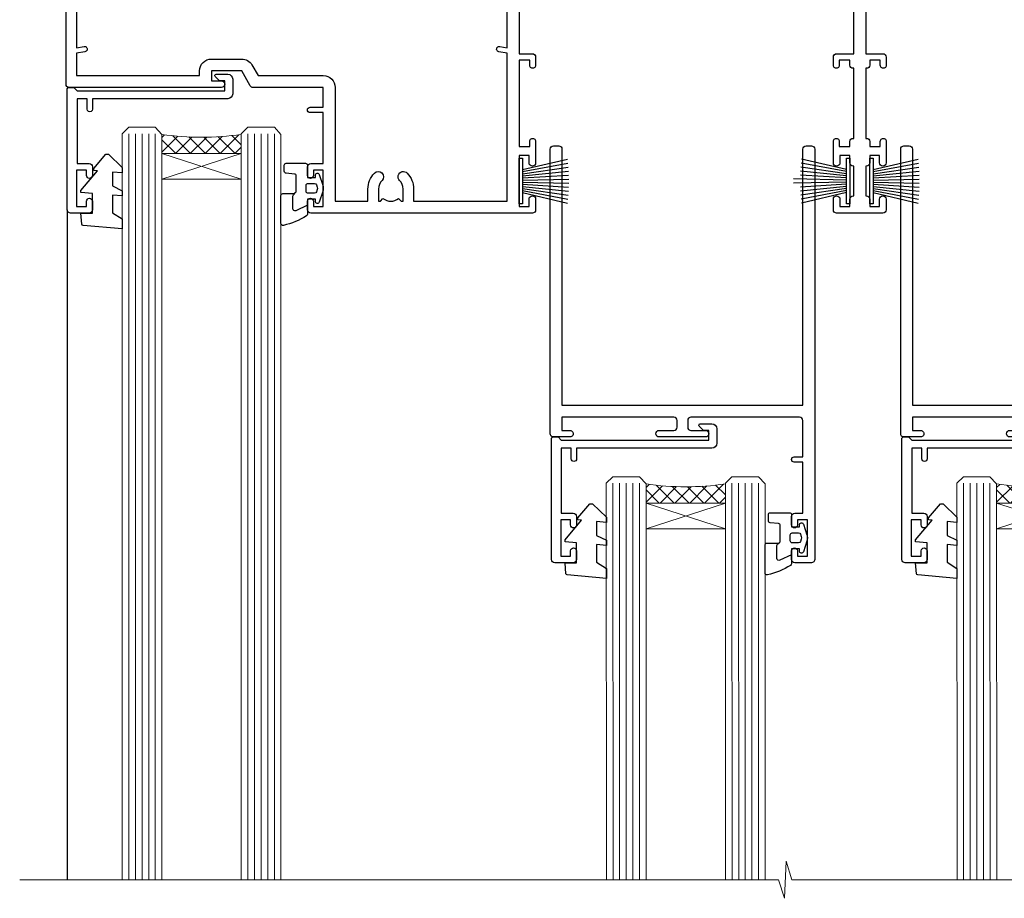
# Model space of a CAD drawing. Units: millimetres. Extents: x 0 to 380426, y -432 to 1143.
# Drawn here: x 1921 to 2070, y 857 to 990 of the extents above; entities that cross this region are included whole.
import ezdxf

# ---------------------------------------------------------------- set-up
doc = ezdxf.new("R2010")
doc.units = ezdxf.units.MM
doc.linetypes.add('CENTER', pattern=[2, 1.25, -0.25, 0.25, -0.25])
doc.layers.add('Aluminium Systems Ltd Joinery Detail', color=7, linetype='Continuous')

# ---------------------------------------------------------------- blocks, each defined once
blk = doc.blocks.new('PB69750-4B')
for p, q in [((-0.7954545454545467, 0.5), (-1.515002302965286, 7.462919719820221)), ((-0.4772727272727337, 0.5), (-0.9094902062915224, 7.486643546856435)), ((-0.1590909090909065, 0.5), (-0.3032449143314011, 7.498515529937265)), ((0.1590909090909207, 0.5), (0.3032449143314011, 7.498515529937265)), ((0.4772727272727337, 0.5), (0.9094902062915367, 7.486643546856435)), ((0.795454545454561, 0.5), (1.515002302965286, 7.462919719820221)), ((-1.750000000000014, 0.5), (-3.322276449314941, 7.321139697068929)), ((-1.431818181818187, 0.5), (-2.721879321754528, 7.380097546926656)), ((-1.113636363636374, 0.5), (-2.119293789530161, 7.427384292916386)), ((1.113636363636374, 0.5), (2.119293789530161, 7.427384292916386)), ((1.431818181818201, 0.5), (2.721879321754528, 7.380097546926656)), ((1.750000000000014, 0.5), (3.322276449314955, 7.321139697068929))]:
    blk.add_line(p, q)
blk.add_lwpolyline([(-3.450000000000003, 0), (3.450000000000003, 0), (3.450000000000003, 0.5), (-3.450000000000003, 0.5)], close=True)
blk = doc.blocks.new('SH270B')
blk.add_blockref('PB69750-4B', (0, 0))
blk = doc.blocks.new('PBF69750-4B')
for p, q in [((-0.7954545454545467, 0.5), (-1.515002302965286, 7.462919719820221)), ((-0.4772727272727337, 0.5), (-0.9094902062915224, 7.486643546856435)), ((-0.1590909090909065, 0.5), (-0.3238383436514738, 8.49830346278545)), ((0.1590909090909207, 0.5), (0.3238383436514596, 8.49830346278545)), ((0.4772727272727337, 0.5), (0.9094902062915367, 7.486643546856435)), ((0.795454545454561, 0.5), (1.515002302965286, 7.462919719820221)), ((-1.750000000000014, 0.5), (-3.322276449314941, 7.321139697068929)), ((-1.431818181818187, 0.5), (-2.721879321754528, 7.380097546926656)), ((-1.113636363636374, 0.5), (-2.119293789530161, 7.427384292916386)), ((1.113636363636374, 0.5), (2.119293789530161, 7.427384292916386)), ((1.431818181818201, 0.5), (2.721879321754528, 7.380097546926656)), ((1.750000000000014, 0.5), (3.322276449314955, 7.321139697068929))]:
    blk.add_line(p, q)
blk.add_lwpolyline([(-3.450000000000003, 0), (3.449999999999989, 0), (3.449999999999989, 0.5), (-3.450000000000003, 0.5)], close=True)
blk = doc.blocks.new('SH272B')
blk.add_blockref('PBF69750-4B', (-3.552713678800501e-15, 0))
blk = doc.blocks.new('C438-21617')
at = {"flags": 128}
blk.add_lwpolyline([(1.499999967791013, 3.699999993124436), (1.499999967791013, 13.49999999312371), (3.299999967819844, 13.49999999312337, 0.4142135623720295), (3.799999967820185, 13.99999999312189), (3.799999967819844, 15.29999999312662, 0.9999999999999999), (2.899999967825664, 15.29999999312662), (2.899999967825664, 14.49999999312371), (1.399999967825664, 14.49999999312371), (1.399999967825664, 19.99999999312371), (2.899999967825664, 19.99999999312371), (2.899999967825664, 19.19999999312807, 0.9999999999999999), (3.799999967819844, 19.19999999312807), (3.799999967819844, 20.49999999312371, 0.414213562373095), (3.299999967819844, 20.99999999312371), (0.4999999678196616, 20.99999999312371, 0.414213562373095), (-3.218033839402779e-08, 20.49999999312371), (-3.218033839402779e-08, 2.199999993124436, 0.4142135623724291), (0.1999999678199345, 1.999999993123708), (0.9999999678196616, 1.999999993123708), (1.499999967819662, 2.499999993123708), (23.79999996782121, 2.499999993123708), (23.79999996782121, 0.9999999931237085), (23.01714196782072, 0.9999999931237085), (22.35856332405942, 0.3414213493592229, 0.6681786379198802), (22.49998468029557, -6.876291536173085e-09), (24.24998996782128, -6.876291536173085e-09, 0.414213562373095), (24.99998996782128, 0.7499999931237085), (24.99998996782128, 2.949999993124436, 0.414213562373095), (24.24998996782128, 3.699999993124436), (3.799999967823425, 3.699999993124436), (3.799999967823481, 5.299999993122867, 0.9999999999999999), (2.999999967824209, 5.299999993122867), (2.999999967824266, 3.699999993124436)], format="xyb", close=True, dxfattribs=at)
blk = doc.blocks.new('CO112-Comp')
blk.add_lwpolyline([(-2.40000000000007, 2.549999999999727), (-4.173214521477782, 3.376863510916451, 0.5486187866266629), (-4.600000000000001, 3.104971174805428), (-4.600000000000115, 1.174264068711523, 0.1989123673796485), (-4.512132034356092, 0.9621320343555908), (-4.187867965644138, 0.6378679656437498, -0.1989123673796545), (-4.100000000000229, 0.4257359312878179), (-4.100000000000001, -1.867621053448261, -0.3888787318529966), (-4.373853277175705, -2.166479462875827), (-5.62614672282448, -2.27604094277774, 0.3888787318529857), (-5.900000000000297, -2.574899352205307), (-5.900000000000183, -3.500000000000227, 0.414213562373095), (-5.600000000000229, -3.800000000000182), (-2.700000000000138, -3.800000000000182, 0.4142135623730795), (-2.40000000000007, -3.500000000000227), (-2.40000000000007, -1.650000000000205), (-1.200000000000252, -1.650000000000205), (-1.200000000000252, -2.000000000000227, 0.8512240770329532), (-0.6153026492116638, -2.094590794763576), (-0.07651324605726728, -0.4729539738173116, 0.1617773616314338), (-0.07651324605726728, 0.4729539738173116), (-0.6153026492115501, 2.094590794763576, 0.8512240770330307), (-1.200000000000138, 1.999999999999773), (-1.200000000000138, 1.64999999999975), (-2.40000000000007, 1.64999999999975), (-2.40000000000007, 3.899999999999864, 0.2573433522284663), (-2.539810225881284, 4.153651801230905, 0.08655377045350035), (-6.035137328684941, 5.592904137679353, 0.4795836626625757), (-6.399999999999956, 5.299999999999727), (-6.400000000000183, 1.099999999999682, 0.4142135623730932), (-6.100000000000229, 0.7999999999997272), (-4.350000000000229, 0.7999999999997272)], format="xyb")
blk.add_lwpolyline([(-1.333387482443846, 0.7499999999997726), (-2.299999999999819, 0.7499999999997726, 0.414213562373095), (-2.599999999999887, 0.4499999999998181), (-2.600000000000001, -0.4500000000002728, 0.4142135623731504), (-2.300000000000046, -0.7500000000002274), (-1.33338748244396, -0.7500000000002274, 0.3230919796660772), (-1.04869013165544, -0.5445907947637352), (-0.9306052984229392, -0.1891815895269247, 0.1617773616314338), (-0.9306052984228255, 0.1891815895269247), (-1.048690131655213, 0.5445907947632804, 0.3230919796661059)], format="xyb", close=True)
blk = doc.blocks.new('DY445')
blk.add_lwpolyline([(4.749999978884219, 8.84397432038677), (6.249999978884219, 9.781278348250755), (6.249999978884226, 11.28127834825076), (0.3278039087574705, 10.7631533289369, 0.3639702342661976), (0.1459961176886502, 10.58134553786808), (-2.111577046548518e-08, 8.912602035332263), (1.749999978884219, 8.912602035332256), (1.749999978884226, 5.912602035332263), (-2.111577046548518e-08, 5.759496874161904), (-2.111577046548518e-08, 5.459496874161893), (2.488722065170698, 2.493553386861443), (1.949999978884229, 2.446421311520339), (1.949999978884229, 2.146421311520335), (3.751061303803276, 7.065573015552218e-09), (4.1545633216341, 7.065573015552218e-09), (6.249999978884219, 2.022622564681807), (6.249999978884205, 2.822622564681811), (4.749999978884226, 2.691389569392932), (4.749999978884219, 4.774702138350111), (6.249999978884212, 5.506301021198897), (6.249999978884212, 6.306301021198916), (4.749999978884219, 6.175068025910026)], format="xyb", close=True)
blk = doc.blocks.new('WS8G75Pan')
at = {"linetype": 'CENTER', "lineweight": -2}
blk.add_line((-2.842170943040401e-14, 4.31874977999999), (2.842170943040401e-14, -65.56249499999996), dxfattribs=at)
at = {"lineweight": -2}
for p, q in [((-1.494791550000002, 0), (1.494791549999945, 0)), ((-2.049999839999828, -22.17007205437491), (0.7473957749999727, -21.35416499999997)), ((-1.494791549999434, -22.58405656661239), (0.7473957749999727, -21.35416499999997)), ((-1.49479155000023, -21.75608754213772), (0.7473957749999727, -21.35416499999997)), ((-2.049999839999856, -24.56173853437491), (2.04999984000014, -23.3659052943749)), ((-1.49479155000023, -24.14775402213769), (1.494791550000087, -22.95192078213731)), ((-1.494791549999462, -24.97572304661236), (1.494791550000087, -23.77988980661229)), ((-2.049999839999884, -26.95340501437491), (2.04999984000014, -25.7575717743749)), ((-1.494791550000258, -26.53942050213772), (1.494791550000087, -25.34358726213731)), ((-1.494791549999491, -27.36738952661236), (1.494791550000087, -26.17155628661229)), ((-2.049999839999884, -29.34507149437488), (2.04999984000014, -28.14923825437489)), ((-1.494791550000258, -28.93108698213769), (1.494791550000087, -27.73525374213727)), ((-1.494791549999491, -29.75905600661235), (1.494791550000087, -28.56322276661228)), ((-2.049999839999714, -31.73673797437485), (2.049999840000282, -30.54090473437483)), ((-1.494791550000116, -31.32275346213763), (1.49479155000023, -30.12692022213724)), ((-1.49479154999932, -32.1507224866123), (1.49479155000023, -30.95488924661223)), ((-1.494791550000116, -33.71441994213762), (1.49479155000023, -32.51858670213721)), ((-2.049999839999714, -34.12840445437482), (2.049999840000282, -32.93257121437483)), ((-1.49479154999932, -34.54238896661229), (1.49479155000023, -33.34655572661219)), ((-2.049999839999572, -36.52007093437476), (2.049999840000424, -35.32423769437477)), ((-1.494791549999945, -36.10608642213757), (1.494791550000372, -34.91025318213718)), ((-1.494791549999178, -36.93405544661223), (1.494791550000372, -35.73822220661214)), ((-2.049999839999572, -38.91173741437478), (2.049999840000424, -37.71590417437477)), ((-1.494791549999945, -38.49775290213756), (1.494791550000372, -37.30191966213715)), ((-1.494791549999178, -39.32572192661223), (1.494791550000372, -38.12988868661216)), ((-2.049999839999572, -41.30340389437475), (2.049999840000453, -40.10757065437474)), ((-1.494791549999945, -40.88941938213756), (1.4947915500004, -39.69358614213715)), ((-1.494791549999178, -41.7173884066122), (1.494791550000372, -40.52155516661213)), ((-2.049999839999401, -43.69507037437469), (2.049999840000595, -42.49923713437471)), ((-1.494791549999803, -43.2810858621375), (1.494791550000542, -42.08525262213709)), ((-1.494791549999007, -44.10905488661217), (1.494791550000514, -42.91322164661207)), ((-1.494791549999803, -45.67275234213747), (1.494791550000514, -44.47691910213709)), ((-2.049999839999401, -46.08673685437469), (2.049999840000567, -44.89090361437468)), ((-1.494791549999007, -46.50072136661214), (1.494791550000514, -45.30488812661207)), ((-2.049999839999259, -48.47840333437463), (2.049999840000737, -47.28257009437462)), ((-1.494791549999661, -48.06441882213744), (1.494791550000684, -46.86858558213703)), ((-1.494791549998865, -48.89238784661208), (1.494791550000656, -47.69655460661201)), ((-2.049999839999259, -50.87006981437463), (2.049999840000709, -49.67423657437462)), ((-1.494791549999661, -50.45608530213741), (1.494791550000656, -49.260252062137)), ((-1.494791549998865, -51.28405432661208), (1.494791550000656, -50.08822108661201)), ((-2.049999839999259, -53.2617362943746), (2.049999840000709, -52.06590305437459)), ((-1.494791549999661, -52.84775178213741), (1.494791550000656, -51.651918542137)), ((-1.494791549998894, -53.67572080661208), (1.494791550000656, -52.47988756661198)), ((-2.049999839999117, -55.65340277437457), (2.049999840000851, -54.45756953437456)), ((-1.494791549999519, -55.23941826213735), (1.494791550000798, -54.04358502213694)), ((-1.494791549998752, -56.06738728661202), (1.494791550000798, -54.87155404661195)), ((-1.494791549999519, -57.63108474213735), (1.494791550000798, -56.43525150213694)), ((-2.049999839999145, -58.04506925437454), (2.049999840000851, -56.84923601437453)), ((-1.494791549998752, -58.45905376661202), (1.494791550000798, -57.26322052661192)), ((-1.425021315915927, -60.25445033151692), (1.77420242398739, -59.32134340737844)), ((-1.122362868667352, -59.87377974960444), (1.391833638109091, -58.86810114689365)), ((-0.9219856073426911, -60.62159786954956), (1.143347323736492, -59.79546469711769)), ((-0.2276513469640236, -62.29688390390595), (0.7695560966906214, -62.00603173284003))]:
    blk.add_line(p, q, dxfattribs=at)
blk.add_lwpolyline([(-1.494791550000002, 0), (-3.88645803, 0), (-3.88645803, 1.209441138255954, -0.2694477011433205), (-3.239620007948673, 2.322600100564415, -0.05750947552296399), (-2.241471283772142, 2.748281615151967, -0.07218085631326594), (-1.755878399918998, 2.81874977999999), (1.755878399919112, 2.81874977999999, -0.07218085631328257), (2.24147128377237, 2.74828161515191, -0.05750947552294939), (3.239620007948702, 2.322600100564415, -0.26944770114332), (3.88645803, 1.209441138255954), (3.88645803, 0), (1.494791549999945, 0), (1.494791549999945, -22.95192078213736), (2.049999839999998, -23.36590529437495), (1.494791549999945, -23.77988980661232), (1.494791550000087, -25.34358726213731), (2.04999984000014, -25.7575717743749), (1.494791550000087, -26.17155628661229), (1.494791550000087, -27.73525374213727), (2.04999984000014, -28.14923825437489), (1.494791550000087, -28.56322276661228), (1.49479155000023, -30.12692022213724), (2.049999840000282, -30.54090473437483), (1.49479155000023, -30.95488924661223), (1.49479155000023, -32.51858670213721), (2.049999840000282, -32.93257121437483), (1.49479155000023, -33.34655572661219), (1.494791550000372, -34.91025318213718), (2.049999840000424, -35.32423769437477), (1.494791550000372, -35.73822220661214), (1.494791550000372, -37.30191966213715), (2.049999840000424, -37.71590417437474), (1.494791550000372, -38.12988868661213), (1.494791550000542, -39.69358614213712), (2.049999840000623, -40.10757065437468), (1.494791550000542, -40.52155516661207), (1.494791550000542, -42.08525262213709), (2.049999840000595, -42.49923713437468), (1.494791550000514, -42.91322164661207), (1.494791550000684, -44.47691910213706), (2.049999840000737, -44.89090361437462), (1.494791550000684, -45.30488812661201), (1.494791550000684, -46.86858558213703), (2.049999840000737, -47.28257009437462), (1.494791550000684, -47.69655460661201), (1.494791550000826, -49.26025206213697), (2.049999840000879, -49.67423657437456), (1.494791550000826, -50.08822108661195), (1.494791550000826, -51.65191854213697), (2.049999840000879, -52.06590305437456), (1.494791550000826, -52.47988756661192), (1.494791550000969, -54.04358502213691), (2.049999840001021, -54.4575695343745), (1.494791550000969, -54.87155404661189), (1.494791550000969, -56.43525150213688), (2.049999840001021, -56.8492360143745), (1.494791550000969, -57.26322052661186), (1.494791550001082, -58.48385698867136), (1.391833638109091, -58.86810114689365), (1.77420242398739, -59.32134340737844), (1.143347323736492, -59.79546469711769), (0.6740575242012881, -61.54687807245682), (0.7695560966906498, -62.00603173284), (0.4255712098287177, -62.47424162268084), (2.842170943040401e-14, -64.06249499999996), (-0.9219856073426911, -60.62159786954956), (-1.425021315915927, -60.25445033151692), (-1.122362868667352, -59.87377974960444), (-1.494791549998752, -58.4838569886798), (-1.494791549998752, -58.45905376661182), (-2.049999839998804, -58.04506925437445), (-1.494791549998951, -57.63108474213701), (-1.494791549998894, -56.06738728661188), (-2.049999839998947, -55.65340277437451), (-1.494791549999093, -55.23941826213706), (-1.494791549998894, -53.67572080661188), (-2.049999839998947, -53.26173629437451), (-1.494791549999121, -52.84775178213707), (-1.494791549999036, -51.28405432661194), (-2.049999839999089, -50.87006981437457), (-1.494791549999263, -50.45608530213713), (-1.494791549999036, -48.89238784661197), (-2.049999839999089, -48.47840333437458), (-1.494791549999263, -48.06441882213713), (-1.494791549999206, -46.50072136661203), (-2.049999839999259, -46.08673685437464), (-1.494791549999405, -45.67275234213719), (-1.494791549999178, -44.10905488661203), (-2.049999839999259, -43.69507037437464), (-1.494791549999405, -43.28108586213719), (-1.494791549999348, -41.71738840661209), (-2.049999839999401, -41.3034038943747), (-1.494791549999547, -40.88941938213725), (-1.494791549999348, -39.32572192661209), (-2.049999839999401, -38.9117374143747), (-1.494791549999547, -38.49775290213728), (-1.494791549999519, -36.93405544661215), (-2.049999839999572, -36.52007093437476), (-1.494791549999718, -36.10608642213734), (-1.494791549999519, -34.54238896661215), (-2.049999839999572, -34.12840445437479), (-1.494791549999718, -33.71441994213734), (-1.494791549999661, -32.15072248661221), (-2.049999839999714, -31.73673797437485), (-1.49479154999986, -31.3227534621374), (-1.494791549999661, -29.75905600661221), (-2.049999839999714, -29.34507149437485), (-1.49479154999986, -28.9310869821374), (-1.494791549999803, -27.36738952661227), (-2.049999839999856, -26.95340501437491), (-1.494791550000002, -26.53942050213746), (-1.494791549999803, -24.97572304661227), (-2.049999839999856, -24.56173853437491), (-1.494791550000002, -24.14775402213746), (-1.494791549999775, -22.5840565666123), (-2.049999839999828, -22.17007205437491), (-1.494791550000002, -21.75608754213749), (-1.494791550000002, 5.684341886080801e-14)], format="xyb", close=True, dxfattribs=at)
for points in [[(-1.494791550000002, 0), (-2.637394075508354, 0)], [(0.6740575242012881, -61.54687807245682), (-0.2276513469640236, -62.29688390390595), (0.4255712098287177, -62.47424162268084)]]:
    blk.add_lwpolyline(points, dxfattribs=at)
blk = doc.blocks.new('A724-21702')
at = {"color": 0, "flags": 128}
blk.add_lwpolyline([(2.590514084781717, 2.630274416370526), (1.745954026422623, 3.024099239354427), (2.474869480991174, 8.400005590016121), (5.45227070443525, 8.400005590016121, 0.9999999999999999), (5.45227070443525, 9.800005590015758), (1.688664533853171, 9.800005590015758, 0.375269837926041), (1.193198232073769, 9.36718552601667), (0.3080262170331025, 2.838853841923196, 0.3296728300289797), (0.6486394913229105, 2.211731907718786), (1.285802639783469, 1.914617852099809), (0.04239784927813162, 0.3231322950643971, 0.6248693519078697), (0.1999999999998181, 0), (36.60453706254293, -6.821210263296962e-13, 0.6248693519077947), (36.76213921326473, 0.3231322950645108), (35.51873442276019, 1.914617852099809), (36.15589757122052, 2.211731907718786, 0.3284042794703272), (36.49688617631205, 2.836132503142835), (35.61134517681285, 9.36718552601667, 0.3752698379260364), (35.11587887503356, 9.800005590015758), (31.35227270445148, 9.800005590015758, 0.9999999999999999), (31.35227270445148, 8.400005590016121), (34.32967392789533, 8.400005590016121), (35.05858900506928, 3.024102022720626), (34.21402297776103, 2.630274416370526, 0.4823427408189074), (34.03132673182745, 1.86928978518813), (34.39797609566222, 1.399999999998954), (2.40656096688349, 1.400000000002706), (2.773210330716211, 1.86928978518813, 0.4823427408185345)], format="xyb", close=True, dxfattribs=at)
blk = doc.blocks.new('A735-21636')
at = {"flags": 128}
for points in [[(173.0000001374233, 49.50001121620853, 0.414213562373095), (172.5000001374233, 50.00001121620853), (169.5000011374255, 50.00001121620853, 0.414213562373095), (169.0000011374255, 49.50001121620853), (169.0000011374255, 47.90001521620771, 0.9999999999999999), (169.9999991374248, 47.90001521620771), (169.9999991374248, 49.00001321620557), (171.5000001374233, 49.00001321620557), (171.5000001374215, 41.30002821620629), (169.9999991374248, 41.30002821620629), (169.9999991374248, 42.40002521620745, 0.9999999999999999), (168.9999991374248, 42.40002521620745), (168.9999991374269, 39.1513840706245, 1.001507643110852), (169.8999970948274, 39.15002821620847), (169.8999970948176, 39.90002821620847), (171.5000001374215, 39.90002821620847), (171.5000001374215, 26.9000186195296), (169.8999970948176, 26.9000186195296), (169.8999970948269, 27.65001861953324, 1.001507643108839), (168.9999991374346, 27.64866276510993), (168.999999137423, 26.4000186195296, 0.414213562373095), (169.499999137423, 25.9000186195296), (170.5000001374219, 25.90001861953051, -0.4142135623733115), (171.0000001374223, 25.40001861953051), (171.0000001374186, 11.80001121620137), (120.8999991374296, 11.80001121619962), (120.8999991374295, 25.90001861958235), (123.5000011374237, 25.90001861958235, 0.414213562373095), (124.0000011374237, 26.40001861958235), (124.0000011374253, 27.64866276516086, 1.001507643107836), (123.100003180032, 27.65001861958326), (123.1000031800309, 26.90001861958235), (121.5000061374326, 26.90001861957963), (121.5000061374333, 27.65001861957963, 0.4146548769781905), (121.049328209456, 28.10001810892744), (120.8999996374243, 28.10001810892744), (120.8999996374243, 38.70002872691158), (121.0493282094587, 38.70002872691158, 0.4146548769781904), (121.5000061374333, 39.1500282162594), (121.5000061374326, 39.9000282162594), (123.1000031800309, 39.9000282162594), (123.1000031800302, 39.1500282162594, 1.001507643109856), (124.0000011374235, 39.15138407067634), (124.0000011374237, 42.40002521625838, 0.9999999999999999), (123.0000011374237, 42.40002521625838), (123.0000011374237, 41.30002821625904), (121.5000041374247, 41.30002821625904), (121.5000041374247, 42.40002521625838, 0.414213562373095), (121.0000041374247, 42.90002521625838), (120.8999996374225, 42.90002521625838), (120.8999996374225, 47.40001621625716), (121.000005137425, 47.40001621625716, 0.414213562373095), (121.5000041374254, 47.90001521625898), (121.5000041374247, 49.00001321625832), (123.0000011374237, 49.00001321625832), (123.0000011374219, 47.90001521625864, 0.9999999999999999), (123.9999991374248, 47.90001521625864), (123.9999991374248, 49.50001121625856, 0.414213562373095), (123.4999991374248, 50.00001121625856), (116.5000001374252, 50.00001121625947, 0.414213562373095), (116.0000001374252, 49.50001121625947), (116.0000001374252, 47.90001521625864, 0.9999999999999999), (116.9999981374245, 47.90001521625864), (116.9999981374245, 49.00001321625832), (118.4999951374253, 49.00001321625832), (118.4999951374235, 47.90001521625864, 0.414213562373095), (118.9999941374249, 47.40001621625716), (119.0999996374275, 47.40001621625716), (119.0999996374276, 42.90002521625838), (118.9999951374253, 42.90002521625838, 0.414213562373095), (118.4999951374257, 42.40002521625861), (118.4999951374253, 41.30002821625904), (116.9999981374245, 41.30002821625904), (116.9999981374245, 42.40002521625838, 0.9999999999999999), (115.9999981374245, 42.40002521625838), (115.9999981374243, 39.15138407067543, 1.001507643110867), (116.8999960948184, 39.1500282162594), (116.8999960948191, 39.9000282162594), (118.4999931374173, 39.9000282162594), (118.4999931374167, 39.1500282162594, 0.4146548769781904), (118.950671065394, 38.70002872691158), (119.0999996374257, 38.70002872691158), (119.0999996374257, 28.10001810892744), (118.9506710653912, 28.10001810892744, 0.4146548769781905), (118.4999931374167, 27.65001861957963), (118.4999931374155, 26.90001861958235), (116.8999960948191, 26.90001861958235), (116.8999960948188, 27.65001861958235, 1.001507643108839), (115.9999981374238, 27.64866276516086), (115.9999981374245, 26.40001861958235, 0.414213562373095), (116.4999981374245, 25.90001861958235), (119.1000008159835, 25.90001861958235), (119.1000008159835, 11.80001121620417), (68.5000001374284, 11.80001121620417), (68.5000001374288, 25.90001861953142), (70.50000013743062, 25.9000186195296, 0.4142135623752261), (71.00000013743244, 26.40001861953142), (71.00000013742448, 27.64866276510993, 1.001507643108839), (70.10000218002853, 27.65001861953324), (70.10000218003785, 26.9000186195296), (68.50000013742698, 26.9000186195296), (68.50000013742698, 39.90002821620847), (70.10000218003239, 39.90002821620847), (70.10000218002807, 39.15002821620756, 1.001507643109849), (71.00000013742493, 39.1513840706245), (71.00000013742516, 42.40002521620745, 0.9999999999999999), (70.00000013742516, 42.40002521620745), (70.00000013742516, 41.30002821620629), (68.50000013742516, 41.30002821620629), (68.50000013742516, 49.00001321620557), (70.00000013742516, 49.00001321620557), (70.00000013742539, 47.90001621620713, 0.9999999999990904), (71.00000013742493, 47.90001621620804), (71.00000013742516, 49.50001121619762, 0.414213562373095), (70.50000013742516, 50.00001121619762), (37.00000013750883, 50.00001121619762, 0.414213562373095), (36.50000013750883, 49.50001121619762), (36.50000013750883, 48.20001121620199, 0.9999999999999999), (37.40000013750301, 48.20001121620199), (37.40000013750301, 49.00001121619762), (38.90000013750301, 49.00001121619762), (38.90000013750301, 43.50001121619762), (37.40000013750301, 43.50001121619762), (37.40000013750301, 44.30001121620053, 0.9999999999999999), (36.50000013750883, 44.30001121620053), (36.50000013750878, 43.00001121619762, 0.414213562373095), (37.00000013750883, 42.50001121619756), (38.90000013750301, 42.50001121619762), (38.90000013750301, 34.80001121620053), (36.90000013751029, 34.80001121620053, 0.9999999999999999), (36.90000013751029, 34.00001121619762), (38.90000013750301, 34.00001121619762), (38.90000013750301, 31.00001121619762), (28.28867554613004, 31.00001121619771, 0.2679491924316804), (27.85566284423882, 30.75001121619768), (26.55662473855824, 28.50001121619762), (22.00000041153595, 28.50001121619762), (22.00000041153595, 30.00001121619762), (23.50000041153595, 30.00001121619762, 0.9999999999999999), (23.50000041153595, 31.00001121619762), (0.500000137423342, 31.00001121619762, 0.414213562373095), (1.374233420392557e-07, 30.50001121619762), (1.374266958009684e-07, 0.5000000361748533, 0.4142135623730617), (0.5000001374266958, 3.617491017848806e-08), (1.333966911918196, 3.617491017848806e-08), (2.373203807034031, 1.800011139625298, 0.4142135623689608), (2.29999872627431, 2.073216220381951), (1.59999872628083, 2.47736140881598), (1.599998726284468, 10.00001121620672), (7.950000137427168, 10.00001121620768), (7.950000137427367, 5.000011216202893, 0.4142135623720295), (8.45000013742532, 4.50001121620312), (14.35000013742462, 4.50001121620636, 0.414213562373095), (14.85000013742439, 5.000011216206531), (14.85000013742439, 6.000011216206531, 0.414213562373095), (14.35000013742439, 6.500011216206531), (14.04573142875034, 6.500011216205721, 0.6408239254472213), (12.6896213986908, 7.023596121867925, -0.1952598447288622), (11.40000013742582, 6.50001121620744), (9.550000137427276, 6.50001121620744), (9.550000137427276, 6.797676898528607), (9.982817917655979, 7.160854138286794, -0.363970234266435), (9.982817917656888, 9.53916829412627), (9.550000137427276, 9.902345533885182), (9.550000137427276, 10.20001121620635), (11.40000013742582, 10.20001121620625, -0.1952598447288623), (12.6896213986908, 9.676426310544073, 0.554219199095933), (14.00722966529659, 10.00001121620852), (38.60000013742314, 10.00001121620853), (38.60000013742317, 2.592820376595185), (37.70000013742589, 2.073205134326912, 0.4142135623808467), (37.62679505667313, 1.800000053566563), (38.66602555124825, 3.617491017848806e-08), (39.50000019257055, 1.281575379152855e-07, 0.4142135300680742), (40.00000013742243, 0.5000001281575379), (40.00000013742243, 10.00001121620853), (56.55000013742716, 10.00001121621412), (56.55000013742733, 5.000011216202893, 0.4142135623720295), (57.05000013742529, 4.50001121620312), (62.95000013742464, 4.50001121620636, 0.414213562373095), (63.45000013742435, 5.000011216206531), (63.45000013742435, 6.000011216206531, 0.414213562373095), (62.95000013742435, 6.500011216206531), (62.64573142875037, 6.500011216205721, 0.6408239254472213), (61.28962139869083, 7.023596121867925, -0.1952598447288622), (60.00000013742584, 6.50001121620744), (58.1500001374273, 6.50001121620744), (58.1500001374273, 6.797676898528607), (58.58281791765597, 7.160854138286794, -0.363970234266435), (58.58281791765688, 9.53916829412627), (58.1500001374273, 9.902345533885182), (58.1500001374273, 10.20001121620635), (60.00000013742584, 10.20001121620625, -0.1952598447288623), (61.28962139869083, 9.676426310544073, 0.5542192105843261), (62.60722967408543, 10.00001124292423), (79.99996573268396, 10.00001085335926), (79.99996573268396, 0.5000001281538999, 0.4142135300680742), (80.49996567753584, 1.281538999364784e-07), (81.33394031885808, 3.617127219968097e-08), (82.37317081343457, 1.800000053562144, 0.4142135623810403), (82.2999657326784, 2.073205134321952), (81.3999657326832, 2.592820376591874), (81.3999657326832, 10.00001121620127), (105.9927706095566, 10.00001121620397, 0.5542191990939724), (107.3103788761608, 9.676426310544059, -0.1952598447288622), (108.6000001374258, 10.20001121620453), (110.4500001374244, 10.20001121620635), (110.4500001374244, 9.902345533885182), (110.0171823571948, 9.539168294126256, -0.363970234266435), (110.0171823571957, 7.160854138286808), (110.4500001374244, 6.797676898528607), (110.4500001374244, 6.50001121620744), (108.6000001374258, 6.50001121620744, -0.1952598447288622), (107.3103788761608, 7.023596121867897, 0.6408239254472213), (105.9542688461013, 6.500011216205721), (105.6500001374279, 6.500011216206104, 0.414213562373095), (105.1500001374273, 6.000011216206531), (105.1500001374273, 5.000011216206531, 0.414213562373095), (105.6500001374273, 4.500011216206531), (111.5500001374243, 4.500011216203305, 0.4142135623720295), (112.0500001374243, 5.000011216202893), (112.0500001374245, 10.00001121620674), (133.0000001374193, 10.0000112162049), (133.0000001374193, 0.5000001281454871, 0.4142135300680742), (133.5000000822712, 1.28145487110487e-07), (134.3339747235935, 3.616285937368957e-08), (135.3732052181707, 1.80000005355528, 0.4142135623826703), (135.3000001374147, 2.07320513431506), (134.4000001374185, 2.592820376584243), (134.4000001374185, 10.00001121620127), (158.9927706095492, 10.00001121620399, 0.554219199094306), (160.3103788761533, 9.676426310543192, -0.1952598447288622), (161.6000001374183, 10.20001121620366), (163.4500001374169, 10.20001121620548), (163.4500001374169, 9.902345533884315), (163.0171823571873, 9.539168294125389, -0.363970234266435), (163.0171823571882, 7.160854138285941), (163.4500001374169, 6.79767689852774), (163.4500001374169, 6.500011216206573), (161.6000001374183, 6.500011216206573, -0.1952598447288622), (160.3103788761533, 7.02359612186703, 0.6408239254472213), (158.9542688460938, 6.500011216204854), (158.6500001374204, 6.500011216205237, 0.414213562373095), (158.1500001374198, 6.000011216205664), (158.1500001374198, 5.000011216205664, 0.414213562373095), (158.6500001374198, 4.500011216205664), (164.5500001374168, 4.500011216202438, 0.4142135623720295), (165.0500001374168, 5.000011216202026), (165.050000137417, 10.00001121620308), (171.4000015485549, 10.00001121620308), (171.4000015485586, 2.477361408811433), (170.7000015485651, 2.073216220378256, 0.4142135623696262), (170.6267964678093, 1.800011139621304), (171.6660269082409, 1.121600480757934e-05), (172.5000001374203, 1.121600496389874e-05, 0.4142135623730243), (173.0000001374202, 0.5000112160049355)], [(50.42641152210831, 45.06038995493408, 0.9999999999999999), (51.57358133342865, 43.9450418370824, 0.1952598447288622), (52.5499964277688, 46.35001121619906), (52.54999642776875, 48.20001121619761), (66.70000013742663, 48.20001121619761), (66.70000013742663, 25.80002941731009), (65.4359168244277, 25.59486270997054, 1.004500192607378), (65.56762648718848, 24.80578751592004), (66.70000013742288, 25.00002941731445), (66.70000013743419, 11.80001121620326), (1.600000137423706, 11.80001121620326), (1.600000137423706, 25.00002941731445), (2.732373787661857, 24.80578751592047, 1.004500192607407), (2.864083450422697, 25.59486270997051), (1.600000137423706, 25.80002941731009), (1.600000137423706, 29.20001121619761), (20.20000041153594, 29.20001121619761), (20.20000041153594, 28.50001121619762, 0.414213562373095), (22.00000041153595, 26.70001121619761), (26.55662473855824, 26.70001121619761, 0.2679491924307759), (28.11547046536907, 27.6000112161956), (29.03923089607639, 29.20001121619761), (38.90000013750301, 29.20001121619761, 0.414213562373095), (40.70000013750303, 31.00001121619762), (40.70000013750303, 48.20001121619761), (45.64999642777167, 48.20001121619761), (45.64999642777167, 46.35001121619906, 0.1952598447288622), (46.62641152211182, 43.9450418370824, 0.9999999999999999), (47.77358133343211, 45.06038995493408, -0.1952598447288622), (47.24999642777169, 46.35001121619906), (47.24999642776987, 48.20001121619761), (47.54766211009104, 48.20001121619761), (47.91083934984994, 47.76719343596803, -0.363970234266432), (50.2891535056894, 47.76719343596893), (50.65233074544761, 48.20001121619761), (50.94999642776878, 48.20001121619761), (50.94999642776878, 46.35001121619906, -0.1952598447288622)]]:
    blk.add_lwpolyline(points, format="xyb", close=True, dxfattribs=at)
blk = doc.blocks.new('A725-21745')
at = {"flags": 128}
blk.add_lwpolyline([(37.11646801240383, 20.91461760752128), (38.35987280291066, 19.3231320504845, -0.6248693519088664), (38.2022706521893, 18.99999975541897), (5.307024864736547, 18.99999975542147, -0.3022673053222528), (3.231717466711387, 17.61925184987041), (2.000000115047413, 17.61925184987041, 0.414213562373095), (1.500000115047413, 17.11925184987041), (1.500000115047413, 6.49573132744473, -0.6858526540293893), (2.123585020710351, 5.139621297385304, 0.1952598447287123), (1.600000115047777, 3.850000036120321), (1.600000115049596, 2.000000036121776), (1.897665797368944, 2.000000036121776), (2.260843037126492, 2.432817816351545, 0.3639702342667938), (4.639157192967076, 2.432817816350791), (5.0023344327237, 2.000000036121776), (5.300000115044867, 2.000000036119957), (5.300000115046686, 3.850000036118502, 0.1952598447290732), (4.776415209384112, 5.139621297385304, -0.9999999999999999), (5.92358502070465, 6.254969415237454, -0.195259844728987), (6.900000115043412, 3.850000036120321), (6.900000115045231, 0.5000000361217758, -0.4142135623741608), (6.400000115045231, 3.612177579270792e-08), (0.5000001150474134, 3.612359478211147e-08, -0.4142135623720295), (1.150474133737589e-07, 0.5000000361217758), (1.150455943843554e-07, 18.50000003612178, -0.4142135623752261), (0.5000001150474134, 19.00000003612359), (1.491733031867597, 19.00000003611996), (1.828126217074868, 19.58265012422299, -0.414213562371763), (2.101331297830804, 19.65585520497912), (2.85671746670775, 19.21973279703371, 1.000000000002101), (3.606717466712297, 20.51877090270868), (2.099999209467541, 21.38867509413313, -0.9999999999986869), (2.699999209471933, 22.42790557867107), (4.206717466717208, 21.558001387248, -0.1544523861771689), (5.000744966466115, 20.68964304016895, 0.2920433047074474), (5.454341760832875, 20.39999975542224), (35.99570968530858, 20.39999975541861), (35.62906032147291, 20.86928954060778, -0.4823427408185513), (35.8117565674074, 21.63027417179029), (36.65632259471747, 22.02410177814119), (35.9274075175417, 27.4000053454368), (32.95000629409694, 27.4000053454368, -0.9999999999999999), (32.95000629409694, 28.80000534543552), (36.71361246468038, 28.80000534543461, -0.3752698379243242), (37.20907876645651, 28.36718528143687), (38.09461976595773, 21.83613225856271, -0.3284042794683215), (37.75363116086702, 21.21173166314027)], format="xyb", close=True, dxfattribs=at)
blk = doc.blocks.new('A795-22028')
at = {"flags": 128}
blk.add_lwpolyline([(2.999881548721589, 43.99999944021303), (0.4999998754014996, 43.99999943543563, 0.4142135619066717), (-1.238021809513157e-07, 43.49999943543554), (-1.237949049937015e-07, 0.4999999353811404, 0.4142135623730452), (0.499999876205095, -6.461877433139307e-08), (1.299999876206186, -6.461877433139307e-08, 0.4142135623733531), (1.799999876206186, 0.4999999353816662), (1.799999876167959, 39.19999943544363), (38.19999987617126, 39.19999943544272), (38.19999987619036, 0.4999999354294289, 0.414213562373095), (38.69999987618945, -6.45705711121991e-08), (39.49999987618872, -6.45705711121991e-08, 0.414213562373095), (39.99999987618872, 0.4999999354294289), (39.99999987619054, 62.49999943543654, 0.4142135623736278), (39.49999987619054, 62.99999943543608), (36.99999987619054, 62.99999943543563, 0.414213562373095), (36.49999987619054, 62.49999943543563), (36.49999987615416, 61.19999943543999, 0.9999999999999999), (37.39999987615562, 61.19999943543999), (37.39999987615562, 61.99999943543563), (38.89999987615562, 61.99999943543563), (38.89999987615562, 56.49999943543563), (37.39999987615562, 56.49999943543563), (37.39999987615562, 57.29999943543854, 0.9999999999999999), (36.49999987615416, 57.29999943543854), (36.49999987615416, 55.99999943543563, 0.414213562373095), (36.99999987615416, 55.49999943543563), (38.199999876204, 55.49999943543563), (38.199999876204, 47.79999943543854), (36.89999987615562, 47.79999943543854, 0.9999999999999999), (36.89999987615562, 46.99999943543563), (38.199999876204, 46.99999943543563), (38.199999876204, 41.4999994354429, -0.414213562373095), (37.699999876204, 40.9999994354429), (21.30000007494715, 40.99999943544381, -0.4142135623733614), (20.80000007494624, 41.49999943544381), (20.80000007494715, 42.49999943544381, -0.4142135623725622), (21.30000007494715, 42.99999943544199), (23.4999996774514, 42.99999943544381, 0.9999999999999999), (23.4999996774514, 43.99999943544381), (16.50000007493696, 43.99999943544745, 0.9999999999999999), (16.50000007493696, 42.999999435462), (18.70000007494133, 42.999999435462, -0.414213562373095), (19.20000007494133, 42.499999435462), (19.20000007494133, 41.49999943544381, -0.414213562373095), (18.70000007494133, 40.99999943544381), (1.799999876167988, 40.99997762466856), (1.799999876167988, 42.99999945223854), (2.999999876197819, 42.99999945421396, 1.000118334476763)], format="xyb", close=True, dxfattribs=at)
blk = doc.blocks.new('AC40 Stacker Window Head')
at = {"layer": 'Aluminium Systems Ltd Joinery Detail', "lineweight": 5}
h = blk.add_hatch(dxfattribs=at)
h.set_pattern_fill('NET', color=256, scale=0.5, angle=-45.00000000000003)
h.set_pattern_definition([(314.9999999999999, (-1112.023703601354, -77.56084144250144), (1.122532015133645, 1.122532015133644), []), (44.99999999999994, (-1112.023703601354, -77.56084144250144), (-1.122532015133644, 1.122532015133645), [])])
edge = h.paths.add_edge_path(flags=16)
edge.add_line((-156.590880180278, -39.30601560587002), (-156.5908801802757, -39.2144335362018))
edge.add_arc((-167.1981387928208, -34.30601560582181), 11.68787841537862, -25.327619995553675, -24.83193527165031, ccw=False)
edge.add_line((-156.6337409466487, -39.30601560587002), (-156.590880180278, -39.30601560587002))
edge = h.paths.add_edge_path()
edge.add_arc((-152.5109816001122, 4.072638900726815), 41.40080368300143, -98.31756046716232, -81.651719699903)
edge.add_line((-146.4999999998927, -36.88947342029769), (-146.4999999998927, -39.80040511249445))
edge.add_line((-146.4999999998927, -39.80040511249445), (-158.4999999998932, -39.80040511247989))
edge.add_line((-158.4999999998936, -39.80040511247989), (-158.4999999998925, -36.89269039375699))
h = blk.add_hatch(dxfattribs=at)
h.set_pattern_fill('NET', color=256, scale=0.5, angle=-45.00000000000003)
h.set_pattern_definition([(314.9999999999999, (-1038.843519591465, 87.30618795904684), (1.122532015133645, 1.122532015133644), []), (44.99999999999994, (-1038.843519591465, 87.30618795904684), (-1.122532015133644, 1.122532015133645), [])])
edge = h.paths.add_edge_path(flags=16)
edge.add_line((-83.41069617038897, -92.1389858905905), (-83.4106961703867, -92.04740382092228))
edge.add_arc((-94.01795478293093, -87.1389858905423), 11.68787841537862, -25.327619995553675, -24.83193527165031, ccw=False)
edge.add_line((-83.4535569367597, -92.1389858905905), (-83.41069617038897, -92.1389858905905))
edge = h.paths.add_edge_path()
edge.add_arc((-79.33079759022235, -48.76033138399367), 41.40080368300143, -98.31756046716232, -81.651719699903)
edge.add_line((-73.31981599000369, -89.72244370501818), (-73.31981599000369, -92.63337539721493))
edge.add_line((-73.31981599000369, -92.63337539721493), (-85.31981599000426, -92.63337539720038))
edge.add_line((-85.3198159900046, -92.63337539720038), (-85.31981599000348, -89.72566067847748))
h = blk.add_hatch(dxfattribs=at)
h.set_pattern_fill('NET', color=256, scale=0.5, angle=-45.00000000000003)
h.set_pattern_definition([(314.9999999999999, (-985.8435155914656, 87.30618795909959), (1.122532015133645, 1.122532015133644), []), (44.99999999999994, (-985.8435155914656, 87.30618795909959), (-1.122532015133644, 1.122532015133645), [])])
edge = h.paths.add_edge_path(flags=16)
edge.add_line((-30.41069217038921, -92.13898589064326), (-30.41069217038694, -92.04740382097503))
edge.add_arc((-41.01795078293139, -87.13898589059505), 11.68787841537862, -25.327619995553675, -24.83193527165031, ccw=False)
edge.add_line((-30.45355293675993, -92.13898589064326), (-30.41069217038921, -92.13898589064326))
edge = h.paths.add_edge_path()
edge.add_arc((-26.33079359022258, -48.76033138404642), 41.40080368300143, -98.31756046716232, -81.651719699903)
edge.add_line((-20.31981199000393, -89.72244370507093), (-20.31981199000393, -92.63337539726768))
edge.add_line((-20.31981199000393, -92.63337539726768), (-32.31981199000449, -92.63337539725313))
edge.add_line((-32.31981199000484, -92.63337539725313), (-32.31981199000371, -89.72566067853023))
at = {"layer": 'Aluminium Systems Ltd Joinery Detail', "lineweight": 5, "ltscale": 3}
for p, q in [((-163.4999999998927, -36.79999051998584), (-163.4999999998936, -149.5857554647737)), ((-162.4999999998927, -36.79999051998584), (-162.4999999998936, -149.5857554647737)), ((-161.4999999998927, -36.79999051998584), (-161.4999999998936, -149.5857554647737)), ((-160.4999999998927, -36.79999051998584), (-160.4999999998936, -149.5857554647737)), ((-159.4999999998927, -36.79999051998584), (-159.4999999998936, -149.5857554647737)), ((-145.4999999998927, -36.7999905199822), (-145.4999999998936, -149.5857554647737)), ((-144.4999999998927, -36.7999905199822), (-144.4999999998936, -149.5857554647737)), ((-143.4999999998927, -36.7999905199822), (-143.4999999998936, -149.5857554647737)), ((-142.4999999998927, -36.7999905199822), (-142.4999999998936, -149.5857554647737)), ((-141.4999999998927, -36.7999905199822), (-141.4999999998936, -149.5857554647737)), ((-90.31981599000369, -89.63296080470633), (-90.30357030708547, -149.5857554647737)), ((-89.31981599000369, -89.63296080470633), (-89.30357030708547, -149.5857554647737)), ((-88.31981599000369, -89.63296080470633), (-88.30357030708547, -149.5857554647737)), ((-87.31981599000369, -89.63296080470633), (-87.30357030708547, -149.5857554647737)), ((-86.31981599000369, -89.63296080470633), (-86.30357030708547, -149.5857554647737)), ((-72.31981599000369, -89.63296080470269), (-72.30357030708547, -149.5857554647737)), ((-71.31981599000369, -89.63296080470269), (-71.30357030708547, -149.5857554647737)), ((-70.31981599000369, -89.63296080470269), (-70.30357030708547, -149.5857554647737)), ((-69.31981599000369, -89.63296080470269), (-69.30357030708547, -149.5857554647737)), ((-68.31981599000369, -89.63296080470269), (-68.30357030708547, -149.5857554647737)), ((-37.31981199000393, -89.63296080475908), (-37.30356630708593, -149.5857554648264)), ((-36.31981199000393, -89.63296080475908), (-36.30356630708593, -149.5857554648264)), ((-35.31981199000393, -89.63296080475908), (-35.30356630708593, -149.5857554648264)), ((-34.31981199000393, -89.63296080475908), (-34.30356630708593, -149.5857554648264)), ((-33.31981199000393, -89.63296080475908), (-33.30356630708593, -149.5857554648264)), ((-19.31981199000393, -89.63296080475544), (-19.30356630708593, -149.5857554648264)), ((-18.31981199000393, -89.63296080475544), (-18.30356630708593, -149.5857554648264)), ((-17.31981199000393, -89.63296080475544), (-17.30356630708593, -149.5857554648264)), ((-16.31981199000393, -89.63296080475544), (-16.30356630708593, -149.5857554648264)), ((-15.31981199000393, -89.63296080475544), (-15.30356630708593, -149.5857554648264))]:
    blk.add_line(p, q, dxfattribs=at)
at = {"layer": 'Aluminium Systems Ltd Joinery Detail', "lineweight": 5}
for p, q in [((-158.4999999998927, -43.67174608764526), (-146.4999999998927, -39.80040511247989)), ((-158.4999999998927, -39.80040511247989), (-146.4999999998927, -43.67174608764526)), ((-85.31981599000369, -96.50471637236575), (-73.31981599000369, -92.63337539720038)), ((-85.31981599000369, -92.63337539720038), (-73.31981599000369, -96.50471637236575)), ((-32.31981199000393, -96.5047163724185), (-20.31981199000393, -92.63337539725313)), ((-32.31981199000393, -92.63337539725313), (-20.31981199000393, -96.5047163724185))]:
    blk.add_line(p, q, dxfattribs=at)
at = {"layer": 'Aluminium Systems Ltd Joinery Detail'}
for p, q in [((-172.7999999998883, -48.29999051998493), (-172.7999999998892, -149.5857554647737)), ((5.456968210637569e-12, -48.29999051999221), (4.547473508864641e-12, -149.58575546477))]:
    blk.add_line(p, q, dxfattribs=at)
at = {"layer": 'Aluminium Systems Ltd Joinery Detail', "lineweight": 5}
for points in [[(-158.4999999998936, -149.5857554647737), (-158.4999999998927, -36.8934545653965), (-159.5030760844875, -35.79999051998584), (-163.4999383478189, -35.79999051998584), (-164.4999999998927, -36.79999051998584), (-164.4999999998936, -149.5857554647737)], [(-140.4999999998936, -149.5857554647737), (-140.4999999998927, -36.89345456539286), (-141.5030760844875, -35.7999905199822), (-145.4999383478189, -35.7999905199822), (-146.4999999998927, -36.7999905199822), (-146.4999999998936, -149.5857554647737)], [(-85.30357030708547, -149.5857554647737), (-85.31981599000369, -89.72642485011698), (-86.32289207459849, -88.63296080470633), (-90.31975433792991, -88.63296080470633), (-91.31981599000369, -89.63296080470633), (-91.30357030708547, -149.5857554647737)], [(-67.30357030708547, -149.5857554647737), (-67.31981599000369, -89.72642485011335), (-68.32289207459849, -88.63296080470269), (-72.31975433792991, -88.63296080470269), (-73.31981599000369, -89.63296080470269), (-73.30357030708547, -149.5857554647737)], [(-32.30356630708593, -149.5857554648264), (-32.31981199000393, -89.72642485016974), (-33.32288807459872, -88.63296080475908), (-37.31975033793015, -88.63296080475908), (-38.31981199000393, -89.63296080475908), (-38.30356630708593, -149.5857554648264)], [(-14.30356630708593, -149.5857554648264), (-14.31981199000393, -89.7264248501661), (-15.32288807459872, -88.63296080475544), (-19.31975033793015, -88.63296080475544), (-20.31981199000393, -89.63296080475544), (-20.30356630708593, -149.5857554648264)]]:
    blk.add_lwpolyline(points, dxfattribs=at)
for points in [[(-158.4999999998927, -39.80040511247989), (-146.4999999998927, -39.80040511247989), (-146.4999999998927, -43.67174608764526), (-158.4999999998927, -43.67174608764526)], [(-85.31981599000369, -92.63337539720038), (-73.31981599000369, -92.63337539720038), (-73.31981599000369, -96.50471637236575), (-85.31981599000369, -96.50471637236575)], [(-32.31981199000393, -92.63337539725313), (-20.31981199000393, -92.63337539725313), (-20.31981199000393, -96.5047163724185), (-32.31981199000393, -96.5047163724185)]]:
    blk.add_lwpolyline(points, close=True, dxfattribs=at)
at = {"layer": 'Aluminium Systems Ltd Joinery Detail', "linetype": 'Continuous', "lineweight": 5}
blk.add_lwpolyline([(17.05361229878326, -149.58575546477), (-63.25763593682495, -149.58575546477), (-64.12114126743836, -146.7231608498842), (-64.37114126743836, -152.3615902705133), (-65.27563933749116, -149.58575546477), (-180.0017677551186, -149.58575546477)], dxfattribs=at)
at = {"layer": 'Aluminium Systems Ltd Joinery Detail', "lineweight": 5}
for centre in [(-152.4888965839664, 4.522291881153251), (-79.30871257407648, -48.31067840356724), (-26.30870857407672, -48.31067840361999)]:
    blk.add_arc(centre, 41.85045658126739, 261.74187719072, 278.2274029762156, dxfattribs=at)
at = {"layer": 'Aluminium Systems Ltd Joinery Detail', "rotation": 180}
for p in [(-81.42499811586185, -10.60000160605978), (-29.52499879442712, -10.60000160605978)]:
    blk.add_blockref('WS8G75Pan', p, dxfattribs=at)
at = {"layer": 'Aluminium Systems Ltd Joinery Detail', "extrusion": (0, 0, -1), "zscale": -1}
for name, p, rotation in [('A725-21745', (173.0000001187418, 20.20000927939691), 180), ('A735-21636', (173.000000137416, 1.200009610141251), 180), ('C438-21617', (172.7999999677086, -27.79999052686162), 180), ('DY445', (170.7452048535361, -39.89563892800197), 180), ('CO112-Comp', (134.099999999893, -45.04999051998584), 180), ('SH270B', (104.4999999999718, -43.95000001999415), 90), ('SH272B', (54.50000099997578, -43.95000001999415), 270), ('SH270B', (51.49999599997227, -43.9500000200469), 90), ('SH272B', (1.499996999976247, -43.9500000200469), 270), ('C438-21617', (99.61981595781867, -80.63296081158211), 180), ('C438-21617', (46.61981195781914, -80.63296081163486), 180), ('DY445', (97.56502084364706, -92.72860921272246), 180), ('DY445', (44.56501684364753, -92.72860921277521), 180), ('CO112-Comp', (60.91981599000314, -97.88296080470633), 180), ('CO112-Comp', (7.919811990003382, -97.88296080475908), 180)]:
    blk.add_blockref(name, p, dxfattribs=dict(at, rotation=rotation))
at = {"layer": 'Aluminium Systems Ltd Joinery Detail', "xscale": -1, "rotation": 180}
blk.add_blockref('A724-21702', (-38.3758955177359, 1.199998395973353), dxfattribs=at)
at = {"layer": 'Aluminium Systems Ltd Joinery Detail', "color": 6, "xscale": -1, "rotation": 180}
for p in [(-99.81981589292468, -38.63296136828887), (-46.81981189292515, -38.63296136834163)]:
    blk.add_blockref('A795-22028', p, dxfattribs=at)

msp = doc.modelspace()

# ---------------------------------------------------------------- block references
at = {"layer": 'Aluminium Systems Ltd Joinery Detail'}
msp.add_blockref('AC40 Stacker Window Head', (2101.067265671679, 1009.545372778102), dxfattribs=at)

doc.saveas('drawing.dxf')
